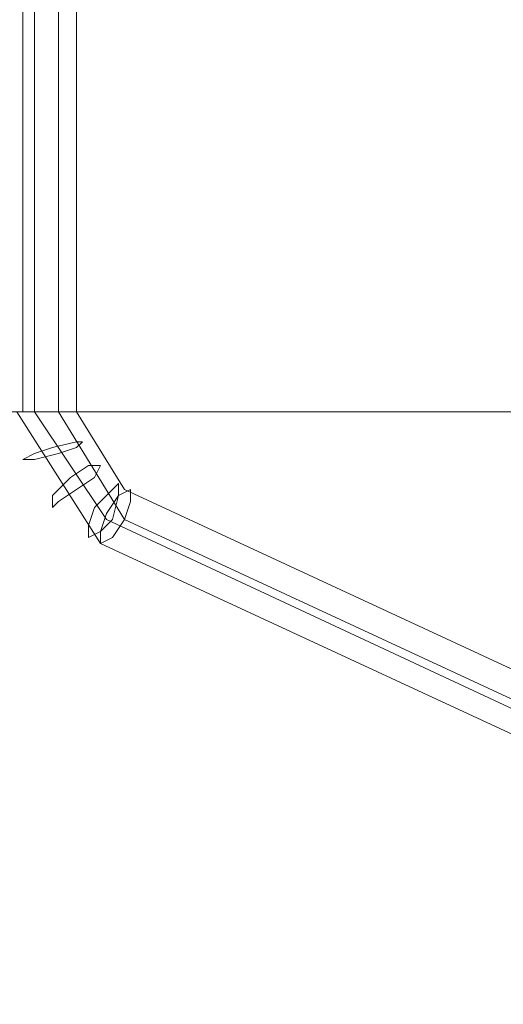
# Model space of a CAD drawing. Units: millimetres. Extents: x 9 to 24609, y -16892 to 1513.
# Drawn here: x 2417 to 2540, y -7916 to -7665 of the extents above; entities that cross this region are included whole.
import ezdxf

# ---------------------------------------------------------------- set-up
doc = ezdxf.new("R2010")
doc.units = ezdxf.units.MM
doc.header["$MEASUREMENT"] = 0

# ---------------------------------------------------------------- blocks, each defined once
blk = doc.blocks.new('WMF0')
at = {"color": 253, "lineweight": 0}
for points in [[(2.287057, -6.59362), (2.287057, -6.551172)], [(2.287915, -6.59362), (2.287915, -6.551172)], [(2.287915, -6.59362), (2.287915, -6.551172)], [(2.28963, -6.59362), (2.28963, -6.551172)], [(2.290916, -6.59362), (2.290916, -6.551172)], [(2.285342, -6.59362), (2.2862, -6.59362), (2.287915, -6.59362)], [(2.290916, -6.59362), (2.290487, -6.59362), (2.288772, -6.59362), (2.287057, -6.59362), (2.286629, -6.59362)], [(2.286629, -6.59362), (2.292631, -6.603053)], [(2.287915, -6.59362), (2.287057, -6.59362), (2.286629, -6.59362)], [(2.287057, -6.59362), (2.288772, -6.59362), (2.290487, -6.59362), (2.290916, -6.59362)], [(2.287915, -6.59362), (2.29306, -6.601338)], [(2.287915, -6.59362), (2.326075, -6.59362)], [(2.28963, -6.59362), (2.294346, -6.601338)], [(2.290916, -6.59362), (2.294346, -6.599194)], [(2.294346, -6.599194), (2.365522, -6.632209)], [(2.29306, -6.601338), (2.363807, -6.634353)], [(2.294346, -6.601338), (2.365522, -6.634353)], [(2.292631, -6.603053), (2.363807, -6.636068)]]:
    blk.add_lwpolyline(points, dxfattribs=at)
for points in [[(2.326075, -6.59362), (2.287915, -6.59362), (2.287915, -6.551172), (2.326075, -6.551172), (2.326075, -6.59362)], [(2.287057, -6.59705), (2.287915, -6.596621), (2.289201, -6.596192), (2.290916, -6.595764), (2.291345, -6.595764), (2.290916, -6.596192), (2.28963, -6.596621), (2.287915, -6.59705), (2.287057, -6.59705)], [(2.289201, -6.60048), (2.289201, -6.599623), (2.290487, -6.598336), (2.291774, -6.597479), (2.292631, -6.597479), (2.292203, -6.598336), (2.290916, -6.599194), (2.28963, -6.600051), (2.289201, -6.60048)], [(2.291774, -6.602624), (2.291774, -6.601766), (2.292203, -6.60048), (2.293489, -6.599194), (2.293918, -6.598765), (2.293918, -6.599623), (2.293489, -6.601338), (2.292631, -6.602195), (2.291774, -6.602624)], [(2.294775, -6.599194), (2.293918, -6.599623), (2.29306, -6.600909), (2.292631, -6.602195), (2.292631, -6.603053), (2.293489, -6.602624), (2.294346, -6.601338), (2.294775, -6.600051), (2.294775, -6.599194)]]:
    blk.add_lwpolyline(points, close=True, dxfattribs=at)

msp = doc.modelspace()

# ---------------------------------------------------------------- block references
at = {"xscale": 3556.059458831922, "yscale": 3556.059458831922, "zscale": 3556.059458831923}
msp.add_blockref('WMF0', (-5714.81, 15682.21), dxfattribs=at)

doc.saveas('drawing.dxf')
